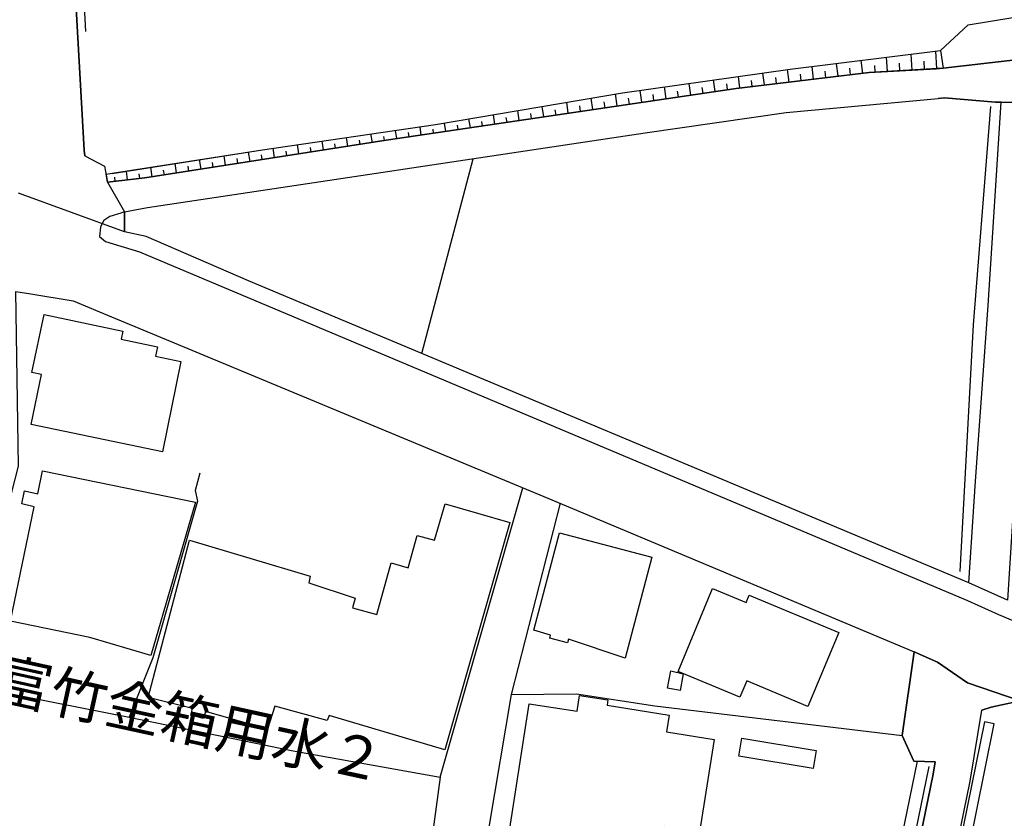
# Model space of a CAD drawing. Extents: x -10 to 410, y -24 to 273.
# Drawn here: x 313 to 363, y 16 to 57 of the extents above; entities that cross this region are included whole.
import ezdxf

# ---------------------------------------------------------------- set-up
doc = ezdxf.new("R2010")
doc.units = 0
for name, color, linetype in [('01_CYUKI_PNT', 2, 'Continuous'), ('05_DM_LINE', 7, 'Continuous'), ('06_HOUSE_POLY', 160, 'Continuous'), ('07_HODO_POLY', 1, 'Continuous'), ('08_ROAD_LINE', 3, 'Continuous'), ('09_ROAD_POLY', 5, 'Continuous'), ('12_KASEN_LINE', 4, 'Continuous'), ('13_KASEN_POLY', 253, 'Continuous')]:
    doc.layers.add(name, color=color, linetype=linetype)
doc.styles.add('TATESTD', font='txt')

msp = doc.modelspace()

# ---------------------------------------------------------------- linework, layer by layer
at = {"layer": '05_DM_LINE', "color": 253}
for p, q in [((359.183588, 54.33708), (359.129156, 55.219713)), ((355.438425, 54.094889), (355.363322, 54.75497)), ((356.68865, 54.184806), (356.643519, 54.915167)), ((357.933708, 54.26301), (357.888921, 55.06744)), ((358.558648, 54.294016), (358.533154, 54.71983)), ((351.718755, 53.657362), (351.643652, 54.290226)), ((352.95899, 53.802056), (352.883887, 54.446289)), ((353.579107, 53.876126), (353.539144, 54.200309)), ((354.198191, 53.950195), (354.124121, 54.602696)), ((354.818308, 54.02082), (354.783168, 54.352582)), ((356.06371, 54.149666), (356.044073, 54.497276)), ((357.308767, 54.227525), (357.28913, 54.606486)), ((347.999086, 53.184695), (347.908135, 53.762782)), ((349.233464, 53.360395), (349.164217, 53.942616)), ((349.853581, 53.434809), (349.818441, 53.731432)), ((350.473698, 53.513013), (350.403418, 54.114526)), ((351.093815, 53.579159), (351.058675, 53.891629)), ((352.338873, 53.731432), (352.29891, 54.051826)), ((344.289062, 52.637958), (344.198456, 53.239472)), ((345.52344, 52.817448), (345.433523, 53.415172)), ((346.143557, 52.911155), (346.098771, 53.204332)), ((346.758851, 53.001072), (346.673758, 53.587082)), ((347.378969, 53.090988), (347.334182, 53.387956)), ((348.613346, 53.274612), (348.573383, 53.567445)), ((341.813417, 52.266922), (341.728668, 52.845009)), ((343.048828, 52.450201), (342.964079, 53.055849)), ((343.668945, 52.540118), (343.624159, 52.845009)), ((344.903323, 52.727531), (344.86336, 53.024498)), ((338.103738, 51.716051), (338.02829, 52.215934)), ((339.343972, 51.899674), (339.263702, 52.426774)), ((339.958922, 51.989247), (339.918959, 52.262788)), ((340.579039, 52.087088), (340.499113, 52.637958)), ((341.198467, 52.177005), (341.153337, 52.454335)), ((342.433534, 52.360628), (342.388748, 52.657251)), ((335.633949, 51.352593), (335.563669, 51.794255)), ((336.868327, 51.532427), (336.798736, 52.005094)), ((337.488444, 51.626134), (337.448481, 51.864535)), ((338.723855, 51.805968), (338.683548, 52.067451)), ((331.923926, 50.802067), (331.858469, 51.215823)), ((333.158303, 50.981557), (333.098703, 51.395657)), ((333.778421, 51.075263), (333.749137, 51.282313)), ((334.393715, 51.16518), (334.334115, 51.587204)), ((335.013832, 51.255097), (334.983515, 51.47765)), ((336.249243, 51.44251), (336.218926, 51.669198)), ((329.454137, 50.415183), (329.383857, 50.8565)), ((330.068397, 50.513024), (330.033257, 50.731443)), ((330.688515, 50.61052), (330.618235, 51.036334)), ((331.303809, 50.704226), (331.273492, 50.915066)), ((332.544043, 50.89164), (332.508903, 51.102824)), ((325.748937, 49.837096), (325.673834, 50.317687)), ((326.983659, 50.032433), (326.908211, 50.497176)), ((327.598608, 50.126139), (327.563468, 50.356616)), ((328.218726, 50.22777), (328.148446, 50.67701)), ((328.83402, 50.321476), (328.79888, 50.54024)), ((322.044081, 49.262798), (321.968978, 49.747179)), ((323.278459, 49.454346), (323.204045, 49.934592)), ((323.893753, 49.551842), (323.858613, 49.794032)), ((324.51387, 49.649683), (324.438422, 50.126139)), ((325.128819, 49.747179), (325.093679, 49.981445)), ((326.363542, 49.934592), (326.329091, 50.169203)), ((333.183797, 39.95415), (335.773475, 49.786453)), ((319.573258, 48.876259), (319.499189, 49.360639)), ((320.188553, 48.977544), (320.153413, 49.215945)), ((320.80867, 49.071596), (320.733567, 49.551842)), ((321.423964, 49.165302), (321.388824, 49.407492)), ((322.658341, 49.360639), (322.624235, 49.602829)), ((317.71394, 48.645782), (317.688447, 48.856622)), ((318.334058, 48.716062), (318.278247, 49.165302)), ((318.954175, 48.790131), (318.923858, 49.024742)), ((309.754047, 23.286434), (318.413984, 21.579389))]:
    msp.add_line(p, q, dxfattribs=at)
for points in [[(317.31362, 48.594794), (317.24334, 49.005105), (317.54892, 49.051959), (325.13881, 50.235349), (333.874194, 51.51279), (343.313411, 53.114415), (351.778356, 54.309863), (359.374102, 55.251063), (359.493302, 54.352582)], [(359.493302, 54.352582), (355.76881, 54.137953), (349.05363, 53.341102), (331.383735, 50.71594), (319.198432, 48.821482), (317.31362, 48.594794)], [(310.558822, 26.126226), (312.298939, 32.219911), (312.833963, 34.262853), (312.683757, 43.079197), (313.45408, 42.962063), (315.593829, 42.606529), (317.518604, 41.801755), (320.483453, 40.571512)], [(321.978624, 33.911453), (321.749181, 33.024685), (321.863213, 32.501031), (319.613222, 24.579378), (318.413984, 21.579389), (326.693582, 19.879924), (334.113284, 18.559763), (338.283228, 33.169035)], [(340.173896, 32.387687), (337.69825, 22.735563), (335.443435, 9.325184), (334.508781, 3.305914)], [(337.69825, 22.735563), (340.998996, 22.766914), (344.95431, 22.161266), (357.428657, 20.657482), (358.028448, 24.891848)], [(358.188645, 19.360403), (354.878942, 3.219786), (354.209215, -0.408933)], [(334.113284, 18.559763), (333.0236, 10.446563), (331.658309, -0.408933)]]:
    msp.add_lwpolyline(points, dxfattribs=at)
at = {"layer": '06_HOUSE_POLY', "color": 255}
for points in [[(320.092779, 34.9815), (313.463037, 36.36815), (313.988414, 38.887893), (313.498177, 38.993313), (314.113471, 41.923022), (318.097724, 41.083108), (318.01263, 40.669008), (319.837842, 40.290047), (319.738279, 39.81359), (321.028467, 39.547974), (320.092779, 34.9815)], [(319.512625, 24.704091), (316.427886, 25.606706), (312.422963, 26.434562), (313.618066, 32.200274), (312.993126, 32.356681), (313.128174, 33.008838), (313.802724, 32.868278), (314.043191, 34.032376), (321.75297, 32.438675), (319.512625, 24.704091)], [(334.337904, 19.934701), (328.502946, 21.668962), (328.413029, 21.422982), (325.757894, 22.149552), (325.39857, 20.973741), (322.262845, 21.868433), (322.163281, 21.512899), (321.51767, 21.692388), (321.608621, 22.016916), (319.368275, 22.58329), (321.462893, 30.528369), (327.547965, 28.712115), (327.483542, 28.364505), (329.818283, 27.59866), (329.677724, 27.102566), (330.908312, 26.778383), (331.632815, 29.372195), (332.4934, 29.133794), (332.95332, 30.76677), (333.828375, 30.52458), (334.358575, 32.356681), (337.623147, 31.418926), (334.337904, 19.934701)], [(343.453282, 24.563531), (340.583173, 25.524712), (340.538043, 25.336955), (339.637839, 25.575355), (339.682625, 25.731763), (338.842711, 25.973953), (340.132899, 30.891827), (344.79308, 29.669162), (343.453282, 24.563531)], [(352.673047, 22.129915), (349.583141, 23.41907), (349.238287, 22.595003), (346.118408, 23.899661), (347.858526, 28.079251), (349.558681, 27.372317), (349.708198, 27.739564), (354.228507, 25.856475), (352.673047, 22.129915)], [(346.228651, 22.93469), (345.592687, 23.048033), (345.74806, 23.918953), (346.378168, 23.774604), (346.228651, 22.93469)], [(345.073166, -0.295589), (335.868216, 1.114488), (335.937462, 1.552016), (335.403472, 1.634009), (338.597765, 22.259106), (341.02828, 21.883936), (341.142657, 22.672862), (342.578228, 22.458233), (342.538265, 22.192616), (345.668134, 21.692388), (345.533431, 20.844895), (347.94362, 20.462145), (347.203269, 15.774403), (345.41802, 16.059657), (344.618414, 10.977797), (344.99324, 10.92302), (344.637706, 8.700244), (345.877941, 8.504907), (345.613357, 6.794073), (346.148381, 6.71208), (345.073166, -0.295589)], [(352.938664, 18.99729), (349.1935, 19.614307), (349.343018, 20.528635), (353.087836, 19.907484), (352.938664, 18.99729)]]:
    msp.add_lwpolyline(points, close=True, dxfattribs=at)
at = {"layer": '07_HODO_POLY', "color": 253}
msp.add_lwpolyline([(362.749262, 27.497374), (360.803817, 28.364505), (324.433599, 43.626278), (319.278358, 45.860422), (318.169038, 46.102612), (318.169038, 47.098934), (318.16697, 47.098934), (317.993338, 47.044157), (317.4435, 46.872247), (317.128963, 46.668986), (317.049726, 46.508789), (316.963943, 46.32551), (316.919157, 45.852843), (317.223703, 45.610653), (318.938672, 45.079419), (360.728714, 27.469813), (362.294165, 26.766669), (376.1183, 20.965818)], dxfattribs=at)
at = {"layer": '08_ROAD_LINE', "color": 253}
for p, q in [((318.169038, 47.102724), (318.169038, 46.102612)), ((357.428657, 20.657482), (358.028448, 24.891848))]:
    msp.add_line(p, q, dxfattribs=at)
for points in [[(316.178806, 49.930802), (316.148489, 50.211922), (315.758849, 57.091089), (313.488531, 108.379948), (313.00415, 118.344887), (312.938694, 120.551815), (313.209134, 121.005189), (313.568457, 121.376226)], [(359.153271, 54.329156), (359.493302, 54.352582), (363.738349, 54.85281)], [(317.31362, 48.594794), (319.198432, 48.821482), (331.383735, 50.71594), (349.05363, 53.341102), (355.76881, 54.137953), (359.153271, 54.329156)], [(318.169038, 47.102724), (318.798801, 47.219857), (319.343815, 47.325277), (344.454083, 51.091111), (351.573372, 52.126017), (359.243188, 52.825372)], [(362.424045, 52.641748), (362.133968, 52.637958), (359.568405, 52.856722), (359.243188, 52.825372)], [(360.803817, 28.364505), (361.124211, 33.501142), (361.768788, 42.376053), (362.424045, 52.641748)], [(316.178806, 49.930802), (317.173749, 49.419206), (317.31362, 48.594794)], [(360.803817, 28.364505), (324.433599, 43.626278), (319.278358, 45.860422), (318.169038, 46.102612)], [(312.683757, 43.079197), (313.45408, 42.962063), (315.593829, 42.606529), (317.518604, 41.801755), (320.483453, 40.571512)], [(320.483453, 40.571512), (339.743259, 32.567521), (358.028448, 24.891848)], [(363.398663, 22.418959), (361.918994, 22.087196), (361.459074, 21.942502)], [(357.093793, -0.408933), (357.593677, 2.14974), (359.178765, 10.129959), (360.858594, 18.360636), (361.459074, 21.942502)], [(359.094016, 19.336976), (358.023625, 19.364537), (357.428657, 20.657482)], [(355.183832, -0.08096), (355.733325, 2.516642), (357.318414, 10.50513), (358.988251, 18.704112), (359.094016, 19.336976)]]:
    msp.add_lwpolyline(points, dxfattribs=at)
at = {"layer": '09_ROAD_POLY', "color": 7}
for points in [[(309.32341, 121.149539), (313.58017, 121.380016), (313.58017, 121.380016), (313.568457, 121.376226), (313.209134, 121.005189), (312.938694, 120.551815), (313.00415, 118.344887), (313.488531, 108.379948), (315.758849, 57.091089), (316.148489, 50.211922), (316.178806, 49.930802), (317.173749, 49.419206), (317.31362, 48.594794), (318.169038, 47.098934), (318.169038, 46.102612), (312.828106, 48.040134)], [(363.738349, 54.85281), (359.493302, 54.352582), (359.153271, 54.329156), (355.76881, 54.137953), (349.05363, 53.341102), (331.383735, 50.71594), (319.198432, 48.821482), (317.31362, 48.594794), (318.169038, 47.098934), (318.169038, 47.102724), (318.798801, 47.219857), (319.343815, 47.325277), (344.454083, 51.091111), (351.573372, 52.126017), (359.243188, 52.825372), (359.568405, 52.856722), (362.133968, 52.637958), (362.424045, 52.641748), (364.428746, 52.649672)], [(362.749262, 27.497374), (360.803817, 28.364505), (324.433599, 43.626278), (319.278358, 45.860422), (318.169038, 46.102612), (312.828106, 48.040134)], [(312.683757, 43.079197), (313.45408, 42.962063), (315.593829, 42.606529), (317.518604, 41.801755), (320.483453, 40.571512), (339.743259, 32.567521), (358.028448, 24.891848), (358.028448, 24.887714), (359.218039, 24.364404), (360.728714, 23.325363), (363.393495, 22.418959)]]:
    msp.add_lwpolyline(points, dxfattribs=at)
for points in [[(362.424045, 52.641748), (364.428746, 52.649672), (363.763843, 42.235493), (363.118232, 33.364372), (362.749262, 27.497374), (360.803817, 28.364505), (361.124211, 33.501142), (361.768788, 42.376053), (362.424045, 52.641748)], [(359.178765, 10.129959), (360.858594, 18.360636), (361.459074, 21.942502), (361.918994, 22.087196), (363.393495, 22.418959), (360.728714, 23.325363), (359.218039, 24.364404), (358.028448, 24.887714), (357.428657, 20.657482), (358.023625, 19.364537), (359.094016, 19.336976), (358.988251, 18.704112), (357.318414, 10.50513), (355.733325, 2.516642), (355.183832, -0.08096), (355.134568, -0.352778), (357.104818, -0.352778), (357.593677, 2.14974)]]:
    msp.add_lwpolyline(points, close=True, dxfattribs=at)
at = {"layer": '12_KASEN_LINE', "color": 7}
for points in [[(313.323166, 119.794238), (313.633914, 113.524509), (314.603708, 95.34474), (315.048815, 82.165183), (315.498055, 71.63387), (315.738523, 65.969789), (316.018609, 59.782397), (316.212912, 56.208111)], [(317.547887, 49.048169), (325.13881, 50.239483), (333.873161, 51.51279), (343.313411, 53.118205), (351.778356, 54.313653), (359.373069, 55.255197), (360.75903, 56.544008), (363.009022, 56.919179), (365.423001, 57.122095), (366.377981, 57.149655), (366.833078, 57.165158), (367.428735, 57.184795), (377.933865, 57.391846), (388.233322, 57.614399), (397.629131, 57.923079), (399.647268, 57.903442)], [(360.353543, 28.942592), (361.03326, 41.403502), (361.903491, 52.419195)], [(358.778445, 19.10271), (355.957945, 5.302002), (355.488379, 3.309703), (354.885487, -0.352778)]]:
    msp.add_lwpolyline(points, dxfattribs=at)
at = {"layer": '13_KASEN_POLY', "color": 7}
msp.add_lwpolyline([(358.438414, 3.204283), (362.073334, 21.251072), (361.584131, 21.352702), (357.893745, 3.204283), (357.268804, 0.137804), (357.152016, -0.352778), (357.729414, -0.352778), (357.803828, 0.040308)], close=True, dxfattribs=at)

# ---------------------------------------------------------------- texts
at = {"layer": '01_CYUKI_PNT', "color": 7, "insert": (311.914762, 24.614304), "char_height": 2.099868, "attachment_point": 1, "rotation": 347.6578168, "style": 'TATESTD'}
msp.add_mtext('\\fMS Gothic|b0|i0|c128;\\H2.0999;\\C7;富竹金箱用水２', dxfattribs=at)

doc.saveas('drawing.dxf')
